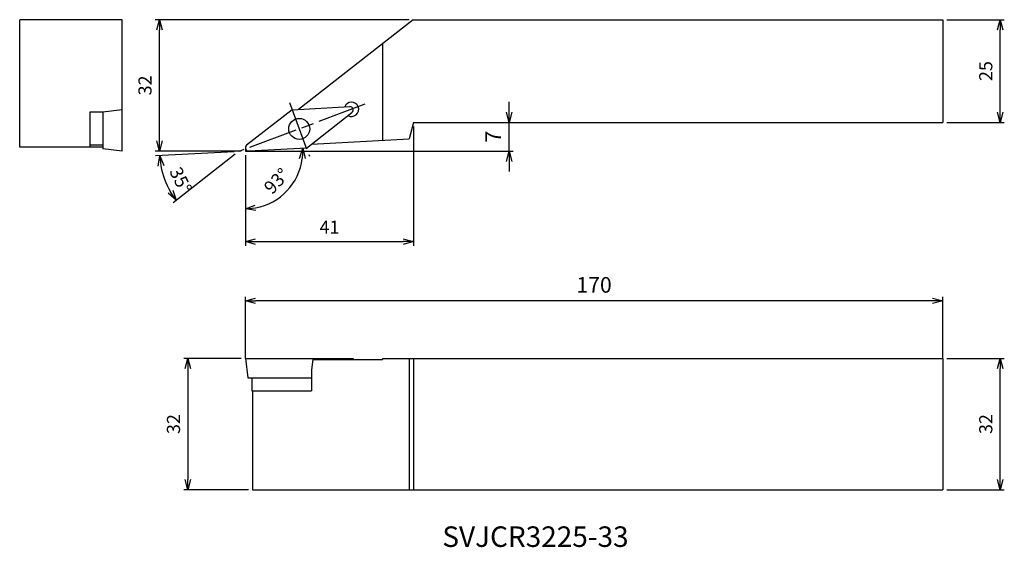
# Model space of a CAD drawing. Units: millimetres. Extents: x -55 to 185, y -96 to 32.
import ezdxf
from ezdxf.enums import TextEntityAlignment as Align

# ---------------------------------------------------------------- set-up
doc = ezdxf.new("R2010")
doc.units = ezdxf.units.MM
doc.linetypes.add('AM_ISO08W050', pattern=[18, 12, -1.5, 3, -1.5])
doc.linetypes.add('AM_ISO09W050', pattern=[22.5, 12, -1.5, 3, -1.5, 3, -1.5])
doc.layers.get('0').update_dxf_attribs({"linetype": 'CONTINUOUS'})
doc.layers.get('DEFPOINTS').update_dxf_attribs({"linetype": 'CONTINUOUS'})
for name, color, linetype in [('AM_0', 7, 'CONTINUOUS'), ('AM_11', 3, 'AM_ISO09W050'), ('AM_5', 3, 'CONTINUOUS'), ('AM_6', 2, 'CONTINUOUS'), ('AM_7', 4, 'AM_ISO08W050')]:
    doc.layers.add(name, color=color, linetype=linetype)
doc.styles.add('ASAMI', font='simplex.shx', dxfattribs={"bigfont": 'EXTFONT.SHX'})
doc.styles.get("Standard").update_dxf_attribs({"font": 'simplex.shx', "bigfont": 'EXTFONT.SHX'})
doc.dimstyles.new('AM_JIS$0', dxfattribs={"dimtxt": 3.8, "dimasz": 2.5, "dimexe": 1, "dimexo": 0, "dimgap": 1.5, "dimtad": 3, "dimzin": 1, "dimdsep": 46, "dimtxsty": 'STANDARD', "dimblk": 'OPEN30', "dimcen": 0, "dimclrd": 3, "dimclre": 3, "dimclrt": 2, "dimaunit": 1, "dimadec": 0, "dimazin": 0, "dimtp": 0.1, "dimtm": 0.1, "dimtfac": 0.71, "dimtmove": 0, "dimatfit": 3, "dimldrblk": 'OPEN30', "dimfxl": 1, "dimarcsym": 0})
doc.dimstyles.new('AM_JIS$2', dxfattribs={"dimtxt": 3.2, "dimasz": 2.5, "dimexe": 1, "dimexo": 1, "dimgap": 1.5, "dimtad": 3, "dimdec": 3, "dimdsep": 46, "dimtxsty": 'ASAMI', "dimblk": 'OPEN30', "dimcen": 0, "dimclrd": 256, "dimclre": 256, "dimclrt": 2, "dimadec": 0, "dimazin": 0, "dimtp": 0.1, "dimtm": 0.1, "dimtfac": 0.71, "dimtdec": 3, "dimtmove": 0, "dimatfit": 3, "dimldrblk": 'OPEN30', "dimfxl": 1, "dimtzin": 0, "dimarcsym": 0})

# ---------------------------------------------------------------- blocks, each defined once
blk = doc.blocks.new('_OPEN30')
at = {"color": 0}
for p, q in [((-1, 0.268), (0, 0)), ((0, 0), (-1, -0.268)), ((0, 0), (-1, 0))]:
    blk.add_line(p, q, dxfattribs=at)
blk = doc.blocks.new('*D2')
at = {"layer": 'AM_5', "lineweight": -2}
for p, q in [((-2.69, -0.19), (-21.86, -1.19)), ((-2.48, -0.75), (-17.61, -12.57))]:
    blk.add_line(p, q, dxfattribs=at)
blk.add_arc((-1.69, -0.13), 19.2, 190.4661, 210.5339, dxfattribs=at)
at = {"layer": 'DEFPOINTS', "color": 0}
for p in [(11.39, 10.09), (0.31, 1.43), (0.84, 0), (14.89, 0.74), (-20.27, -4.99)]:
    blk.add_point(p, dxfattribs=at)
at = {"layer": 'AM_5', "lineweight": -2, "xscale": 2.5, "yscale": 2.5, "zscale": 2.5}
for p, rotation in [((-20.86, -1.14), 96.73305101602146), ((-16.82, -11.95), 304.2669489839791)]:
    blk.add_blockref('_OPEN30', p, dxfattribs=dict(at, rotation=rotation))
at = {"layer": 'AM_5', "color": 2, "insert": (-16.12, -7.27), "char_height": 3.2, "attachment_point": 5, "rotation": 296.3333, "style": 'ASAMI'}
blk.add_mtext('35°', dxfattribs=at)
blk = doc.blocks.new('*D3')
at = {"layer": 'AM_5', "lineweight": -2}
blk.add_line((0, -1.04), (0, -15.04), dxfattribs=at)
blk.add_arc((0, -0.04), 14, 280.245, 352.755, dxfattribs=at)
at = {"layer": 'DEFPOINTS', "color": 0}
for p in [(0, 0.8), (0, 0), (0.84, 0), (14.89, 0.74), (7.21, -12.04)]:
    blk.add_point(p, dxfattribs=at)
at = {"layer": 'AM_5', "lineweight": -2, "xscale": 2.5, "yscale": 2.5, "zscale": 2.5}
for p, rotation in [((13.98, 0.69), 87.87748390021922), ((0, -14.04), 185.1225160997808)]:
    blk.add_blockref('_OPEN30', p, dxfattribs=dict(at, rotation=rotation))
at = {"layer": 'AM_5', "color": 2, "insert": (7.91, -7.55), "char_height": 3.2, "attachment_point": 5, "rotation": 46.5, "style": 'ASAMI'}
blk.add_mtext('93°', dxfattribs=at)
blk = doc.blocks.new('*D4')
at = {"layer": 'AM_5'}
for p, q in [((41, 6), (41, -23.04)), ((0, -1), (0, -23.04)), ((2.5, -22.04), (38.5, -22.04))]:
    blk.add_line(p, q, dxfattribs=at)
at = {"layer": 'DEFPOINTS', "color": 0}
for p in [(41, 7), (0, 0), (41, -22.04)]:
    blk.add_point(p, dxfattribs=at)
at = {"layer": 'AM_5', "xscale": 2.5, "yscale": 2.5, "zscale": 2.5, "rotation": 180.0000000000001}
blk.add_blockref('_OPEN30', (0, -22.04), dxfattribs=at)
at = {"layer": 'AM_5', "xscale": 2.5, "yscale": 2.5, "zscale": 2.5}
blk.add_blockref('_OPEN30', (41, -22.04), dxfattribs=at)
at = {"layer": 'AM_5', "color": 2, "insert": (20.5, -18.94), "char_height": 3.2, "attachment_point": 5, "style": 'ASAMI'}
blk.add_mtext('41', dxfattribs=at)
blk = doc.blocks.new('*D5')
at = {"layer": 'AM_5'}
for p, q in [((171, -50.47), (185, -50.47)), ((184, -79.97), (184, -52.97)), ((171, -82.47), (185, -82.47))]:
    blk.add_line(p, q, dxfattribs=at)
at = {"layer": 'DEFPOINTS', "color": 0}
for p in [(170, -50.47), (184, -50.47), (170, -82.47)]:
    blk.add_point(p, dxfattribs=at)
at = {"layer": 'AM_5', "xscale": 2.5, "yscale": 2.5, "zscale": 2.5}
for p, rotation in [((184, -50.47), 90.00000000000016), ((184, -82.47), 270.0000000000002)]:
    blk.add_blockref('_OPEN30', p, dxfattribs=dict(at, rotation=rotation))
at = {"layer": 'AM_5', "color": 2, "insert": (180.9, -66.47), "char_height": 3.2, "attachment_point": 5, "rotation": 90, "style": 'ASAMI'}
blk.add_mtext('32', dxfattribs=at)
blk = doc.blocks.new('*D6')
at = {"layer": 'AM_5'}
for p, q in [((171, 32), (185, 32)), ((184, 9.5), (184, 29.5)), ((171, 7), (185, 7))]:
    blk.add_line(p, q, dxfattribs=at)
at = {"layer": 'DEFPOINTS', "color": 0}
for p in [(170, 32), (184, 32), (170, 7)]:
    blk.add_point(p, dxfattribs=at)
at = {"layer": 'AM_5', "xscale": 2.5, "yscale": 2.5, "zscale": 2.5}
for p, rotation in [((184, 32), 90.00000000000016), ((184, 7), 270.0000000000002)]:
    blk.add_blockref('_OPEN30', p, dxfattribs=dict(at, rotation=rotation))
at = {"layer": 'AM_5', "color": 2, "insert": (180.9, 19.5), "char_height": 3.2, "attachment_point": 5, "rotation": 90, "style": 'ASAMI'}
blk.add_mtext('25', dxfattribs=at)
blk = doc.blocks.new('*D7')
at = {"layer": 'AM_5'}
for p, q in [((-1, -50.47), (-15, -50.47)), ((-14, -52.97), (-14, -79.97)), ((0.78, -82.47), (-15, -82.47))]:
    blk.add_line(p, q, dxfattribs=at)
at = {"layer": 'DEFPOINTS', "color": 0}
for p in [(0, -50.47), (-14, -82.47), (1.78, -82.47)]:
    blk.add_point(p, dxfattribs=at)
at = {"layer": 'AM_5', "xscale": 2.5, "yscale": 2.5, "zscale": 2.5}
for p, rotation in [((-14, -50.47), 90.00000000000018), ((-14, -82.47), 270.0000000000002)]:
    blk.add_blockref('_OPEN30', p, dxfattribs=dict(at, rotation=rotation))
at = {"layer": 'AM_5', "color": 2, "insert": (-17.1, -66.47), "char_height": 3.2, "attachment_point": 5, "rotation": 90, "style": 'ASAMI'}
blk.add_mtext('32', dxfattribs=at)
blk = doc.blocks.new('*D8')
at = {"layer": 'AM_5'}
for p, q in [((39.9, 32), (-21.94, 32)), ((-20.94, 2.5), (-20.94, 29.5)), ((-1, 0), (-21.94, 0))]:
    blk.add_line(p, q, dxfattribs=at)
at = {"layer": 'DEFPOINTS', "color": 0}
for p in [(-20.94, 32), (40.9, 32), (0, 0)]:
    blk.add_point(p, dxfattribs=at)
at = {"layer": 'AM_5', "xscale": 2.5, "yscale": 2.5, "zscale": 2.5}
for p, rotation in [((-20.94, 32), 90.00000000000016), ((-20.94, 0), 270.0000000000002)]:
    blk.add_blockref('_OPEN30', p, dxfattribs=dict(at, rotation=rotation))
at = {"layer": 'AM_5', "color": 2, "insert": (-24.04, 16), "char_height": 3.2, "attachment_point": 5, "rotation": 90, "style": 'ASAMI'}
blk.add_mtext('32', dxfattribs=at)
blk = doc.blocks.new('*D9')
at = {"layer": 'AM_5', "color": 3, "lineweight": -2}
for p, q in [((0, -50.47), (0, -35.47)), ((170, -50.47), (170, -35.47)), ((167.5, -36.47), (2.5, -36.47))]:
    blk.add_line(p, q, dxfattribs=at)
at = {"layer": 'DEFPOINTS', "color": 0}
for p in [(0, -36.47), (0, -50.47), (170, -50.47)]:
    blk.add_point(p, dxfattribs=at)
at = {"layer": 'AM_5', "color": 3, "lineweight": -2, "xscale": 2.5, "yscale": 2.5, "zscale": 2.5, "rotation": 180.0000000000001}
blk.add_blockref('_OPEN30', (0, -36.47), dxfattribs=at)
at = {"layer": 'AM_5', "color": 3, "lineweight": -2, "xscale": 2.5, "yscale": 2.5, "zscale": 2.5}
blk.add_blockref('_OPEN30', (170, -36.47), dxfattribs=at)
at = {"layer": 'AM_5', "color": 2, "insert": (85, -33.07), "char_height": 3.8, "attachment_point": 5}
blk.add_mtext('170', dxfattribs=at)
blk = doc.blocks.new('*D15')
at = {"layer": 'AM_5', "color": 3}
for p, q in [((64.32, 9.5), (64.32, 12)), ((41, 7), (65.32, 7)), ((64.32, 0), (64.32, 7)), ((0, 0), (65.32, 0)), ((64.32, -2.5), (64.32, -5))]:
    blk.add_line(p, q, dxfattribs=at)
at = {"layer": 'DEFPOINTS', "color": 0}
for p in [(41, 7), (64.32, 7), (0, 0)]:
    blk.add_point(p, dxfattribs=at)
at = {"layer": 'AM_5', "color": 3, "xscale": 2.5, "yscale": 2.5, "zscale": 2.5}
for p, rotation in [((64.32, 7), 270.0000000000001), ((64.32, 0), 90.0000000000001)]:
    blk.add_blockref('_OPEN30', p, dxfattribs=dict(at, rotation=rotation))
at = {"layer": 'AM_5', "color": 2, "insert": (60.92, 3.5), "char_height": 3.8, "attachment_point": 5, "rotation": 90}
blk.add_mtext('7', dxfattribs=at)

msp = doc.modelspace()

# ---------------------------------------------------------------- linework, layer by layer
at = {"layer": 'AM_0'}
for p, q in [((-55, 0.96), (-55, 32)), ((-30, 32), (-55, 32)), ((-30, 0), (-30, 32)), ((40.9, 32), (12.97, 10.17)), ((40.9, 32), (170, 32)), ((170, 32), (170, 7)), ((33.42, 26.15), (33.42, 2.61)), ((-30, 10.09), (-34.76, 9.51)), ((11.39, 10.09), (0.31, 1.43)), ((11.39, 10.09), (25.44, 10.83)), ((-37.94, 9.51), (-37.94, 0.96)), ((-34.76, 9.51), (-37.94, 9.51)), ((-34.76, 9.51), (-34.76, 0.58)), ((14.89, 0.74), (25.98, 9.4)), ((41, 7), (39.92, 2.95)), ((41, 7), (170, 7)), ((16.13, 1.71), (39.92, 2.95)), ((-34.76, 0.96), (-55, 0.96)), ((-34.76, 1.43), (-37.94, 1.43)), ((-30, 0), (-34.76, 0.58)), ((14.89, 0.74), (0.84, 0)), ((0, -50.47), (26.29, -50.47)), ((0, -50.47), (0.58, -55.23)), ((16.43, -50.77), (16.13, -53.23)), ((16.43, -50.77), (33.42, -50.77)), ((26.29, -50.47), (26.25, -50.77)), ((33.42, -50.47), (170, -50.47)), ((33.42, -50.47), (33.42, -50.77)), ((39.92, -50.47), (39.92, -82.47)), ((41, -50.47), (41, -82.47)), ((170, -50.47), (170, -82.47)), ((16.13, -53.23), (16.13, -58.41)), ((0.58, -55.23), (16.13, -55.23)), ((1.58, -55.23), (1.58, -58.41)), ((1.58, -58.41), (16.13, -58.41)), ((1.78, -58.41), (1.78, -82.47)), ((1.78, -82.47), (170, -82.47))]:
    msp.add_line(p, q, dxfattribs=at)
msp.add_circle((13.14, 5.41), 2.55, dxfattribs=at)
for centre, radius, start, end in [((25.88, 10.18), 1.75, 240.6136, 160.3864), ((25.49, 10.03), 0.8, 308, 93), ((0.8, 0.8), 0.8, 128, 273)]:
    msp.add_arc(centre, radius, start, end, dxfattribs=at)
at = {"layer": 'AM_11'}
for p in [(0, 0.8), (0.84, 0)]:
    msp.add_line(p, (0, 0), dxfattribs=at)
at = {"layer": 'AM_7'}
for p, q in [((29.14, 11.4), (-1.51, -0.06)), ((10.74, 11.83), (15.64, -1.25))]:
    msp.add_line(p, q, dxfattribs=at)

# ---------------------------------------------------------------- texts
at = {"layer": 'AM_6', "oblique": 360}
msp.add_text('SVJCR3225-33', height=5, rotation=360, dxfattribs=at).set_placement((70.72, -94.54), align=Align.MIDDLE)

# ---------------------------------------------------------------- dimensions: what is measured, and where the dimension line sits
at = {"layer": 'AM_5'}
dim = msp.add_linear_dim(base=(-20.94, 32), p1=(0, 0), p2=(40.9, 32), angle=270, dimstyle='AM_JIS$0', override={"dimscale": 1, "dimtxt": 3.2, "dimexo": 1, "dimdec": 0, "dimzin": 8, "dimtxsty": 'ASAMI', "dimclrd": 256, "dimclre": 256, "dimaunit": 0, "dimtm": 0.1, "dimtdec": 3, "dimatfit": 3, "dimtzin": 0, "dimlwd": -1, "dimlwe": -1}, dxfattribs=at)
dim.commit()
dim.dimension.update_dxf_attribs({"geometry": '*D8', "text_midpoint": (-20.94, 16), "dimtype": 160})
for base, p1, p2, angle, override, picture, middle in [((184, 32), (170, 7), (170, 32), 90, {"dimscale": 1, "dimtxt": 3.2, "dimexo": 1, "dimdec": 0, "dimzin": 8, "dimtxsty": 'ASAMI', "dimclrd": 256, "dimclre": 256, "dimaunit": 0, "dimtm": 0.1, "dimtdec": 3, "dimatfit": 3, "dimtzin": 0, "dimlwd": -1, "dimlwe": -1}, '*D6', (180.9, 19.5)), ((64.32, 7), (0, 0), (41, 7), 90, {"dimdec": 0, "dimazin": 2, "dimlwd": -1, "dimlwe": -1}, '*D15', (60.92, 3.5)), ((0, -36.47), (170, -50.47), (0, -50.47), 180, {"dimdec": 0}, '*D9', (85, -33.07)), ((-14, -82.47), (0, -50.47), (1.78, -82.47), 270, {"dimscale": 1, "dimtxt": 3.2, "dimexo": 1, "dimdec": 0, "dimzin": 8, "dimtxsty": 'ASAMI', "dimclrd": 256, "dimclre": 256, "dimaunit": 0, "dimtm": 0.1, "dimtdec": 3, "dimatfit": 3, "dimtzin": 0, "dimlwd": -1, "dimlwe": -1}, '*D7', (-17.1, -66.47)), ((184, -50.47), (170, -82.47), (170, -50.47), 90, {"dimscale": 1, "dimtxt": 3.2, "dimexo": 1, "dimdec": 0, "dimzin": 8, "dimtxsty": 'ASAMI', "dimclrd": 256, "dimclre": 256, "dimaunit": 0, "dimtm": 0.1, "dimtdec": 3, "dimatfit": 3, "dimtzin": 0, "dimlwd": -1, "dimlwe": -1}, '*D5', (180.9, -66.47))]:
    dim = msp.add_linear_dim(base=base, p1=p1, p2=p2, angle=angle, dimstyle='AM_JIS$0', override=override, dxfattribs=at)
    dim.commit()
    dim.dimension.update_dxf_attribs({"geometry": picture, "text_midpoint": middle})
dim = msp.add_angular_dim_2l(base=(-20.27, -4.99), line1=((14.89, 0.74), (0.84, 0)), line2=((11.39, 10.09), (0.31, 1.43)), dimstyle='AM_JIS$2', override={"dimdec": 0}, dxfattribs=at)
dim.commit()
dim.dimension.update_dxf_attribs({"geometry": '*D2', "text_midpoint": (-18.9, -8.65), "dimtype": 162})
dim = msp.add_linear_dim(base=(41, -22.04), p1=(0, 0), p2=(41, 7), dimstyle='AM_JIS$0', override={"dimscale": 1, "dimtxt": 3.2, "dimexo": 1, "dimdec": 0, "dimzin": 8, "dimtxsty": 'ASAMI', "dimclrd": 256, "dimclre": 256, "dimaunit": 0, "dimtm": 0.1, "dimtdec": 3, "dimatfit": 3, "dimtzin": 0, "dimlwd": -1, "dimlwe": -1}, dxfattribs=at)
dim.commit()
dim.dimension.update_dxf_attribs({"geometry": '*D4', "text_midpoint": (20.5, -18.94)})
dim = msp.add_angular_dim_2l(base=(7.21, -12.04), line1=((0, 0.8), (0, 0)), line2=((14.89, 0.74), (0.84, 0)), dimstyle='AM_JIS$2', override={"dimdec": 0}, dxfattribs=at)
dim.commit()
dim.dimension.update_dxf_attribs({"geometry": '*D3', "text_midpoint": (7.91, -7.55)})

doc.saveas('drawing.dxf')
